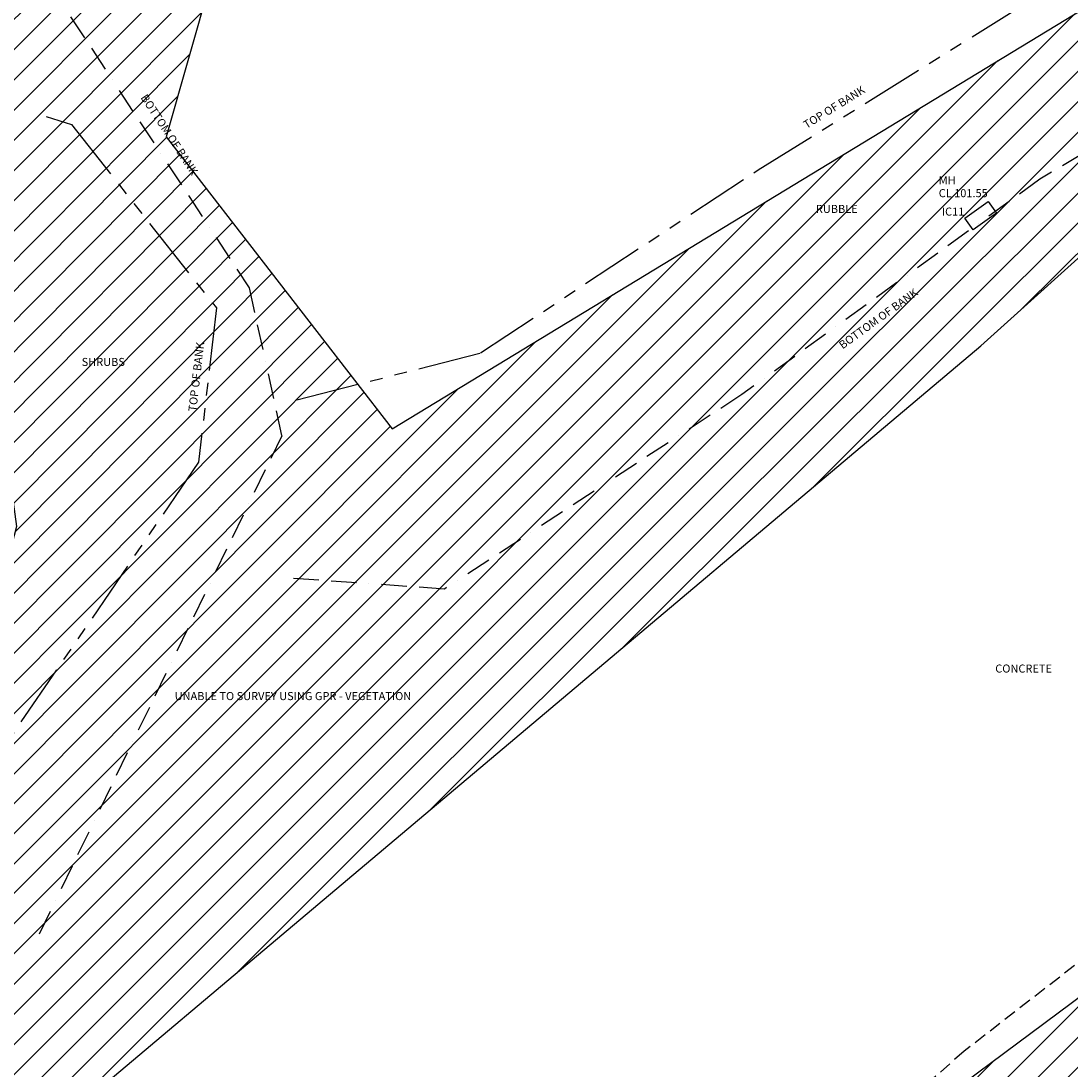
# Model space of a CAD drawing. Units: millimetres. Extents: x 426115067 to 426356745, y 433649465 to 433841412.
# Drawn here: x 426146780 to 426178032, y 433761114 to 433792323 of the extents above; entities that cross this region are included whole.
import ezdxf
from ezdxf.enums import TextEntityAlignment as Align

# ---------------------------------------------------------------- set-up
doc = ezdxf.new("R2010")
doc.units = ezdxf.units.MM
doc.header["$LTSCALE"] = 1500
for name, pattern in [('BB', [1.75, 0.5, -0.25, 0.5, -0.25, 0, -0.25]), ('FP', [0.375, 0.25, -0.125]), ('TB', [2.5, 1.25, -0.25, 0.25, -0.25, 0.25, -0.25])]:
    doc.linetypes.add(name, pattern=pattern)
for name, color, linetype in [('ARNOTE', 253, 'CONTINUOUS'), ('BOTTOM_OF_BANK', 253, 'BB'), ('DRAINAGE_INFO', 150, 'CONTINUOUS'), ('FOOTPATH', 253, 'FP'), ('INSPECTION_COVERS', 113, 'CONTINUOUS'), ('INSPECTION_COVERS_TEXT', 113, 'CONTINUOUS'), ('TOP_OF_BANK', 253, 'TB'), ('UNABLE_TO_SURVEY', 191, 'CONTINUOUS')]:
    doc.layers.add(name, color=color, linetype=linetype)
doc.styles.add('DFLT', font='simplex.shx')
doc.styles.add('DRA', font='simplex.shx')
doc.styles.add('XMH', font='arial.ttf', dxfattribs={"height": 240})

# ---------------------------------------------------------------- blocks, each defined once
blk = doc.blocks.new('MANHOLE_COVER-RECTANGLE-B')
at = {"layer": 'INSPECTION_COVERS'}
for p, q in [((0, -0.25), (0, 0.25)), ((0, 0.25), (1, 0.25)), ((1, 0.25), (1, -0.25)), ((1, -0.25), (0, -0.25))]:
    blk.add_line(p, q, dxfattribs=at)

msp = doc.modelspace()

# ---------------------------------------------------------------- hatches: boundary and pattern name
at = {"layer": 'UNABLE_TO_SURVEY'}
h = msp.add_hatch(dxfattribs=at)
h.set_pattern_fill('ANSI31', color=256, scale=200, style=0)
h.set_pattern_definition([(45, (0, 0), (-449.0128060534577, 449.0128060534577), [])])
h.paths.add_polyline_path([(426162532.6180542, 433821674.4332931), (426146361.5, 433803752.5), (426143741, 433795422), (426143741, 433795422), (426143741, 433795422), (426145140, 433788368), (426146646.5917434, 433777268.563797), (426143131, 433763734), (426139733, 433760684), (426143690, 433755966), (426175347.2014287, 433782645.2353283), (426183500, 433790000), (426189428, 433792680), (426198310, 433796897), (426191502, 433806858), (426191502, 433806858), (426191502, 433806858), (426187456.5, 433813465), (426183800.8845097, 433814865.0038369), (426170687, 433808436), (426165210.6165998, 433813446.2077415), (426162572, 433821638)])
h.paths.add_polyline_path([(426168200, 433805000), (426153741.0278038, 433798148.8597277), (426151096, 433788875), (426157825.490945, 433780173.623579), (426181745.5494736, 433794728.0318455), (426191212.4079813, 433801402.6243261), (426188093.1117181, 433805796.0754025), (426184730.7398701, 433803629.4061716), (426182377.0795294, 433802112.7377831), (426176575.6785653, 433806376.9782611), (426173891, 433804519)], flags=16)
h.paths.add_polyline_path([(426150405.7142857, 433772040), (426159382.8571428, 433772040), (426159382.8571428, 433772400), (426150405.7142857, 433772400)], flags=24)
h.paths.add_polyline_path([(426155077.1428571, 433805140), (426164445.7142857, 433805140), (426164445.7142857, 433805500), (426155077.1428571, 433805500)], flags=24)
h.paths.add_polyline_path([(426176540, 433808340), (426185708.5714286, 433808340), (426185708.5714286, 433808700), (426176540, 433808700)], flags=24)
h.paths.add_polyline_path([(426191468, 433749536), (426191734, 433757625), (426200065.9417922, 433764496.5897703), (426193800, 433774800), (426167970, 433755575), (426154861.391764, 433747900.8147746), (426151818, 433743900), (426156700.019512, 433737064.3664899), (426166897, 433722573), (426174820, 433723154), (426175284.3261153, 433727553.1510436), (426183247, 433731463), (426177400, 433737800), (426180810, 433743604)])
h.paths.add_polyline_path([(426157964.0429197, 433743966.242736), (426164484.0429197, 433743966.242736), (426164484.0429197, 433744806.242736), (426157964.0429197, 433744806.242736)], flags=24)
h.paths.add_polyline_path([(426167261.3634574, 433731854.4523013), (426173781.3634574, 433731854.4523013), (426173781.3634574, 433732694.4523013), (426167261.3634574, 433732694.4523013)], flags=24)
h.paths.add_polyline_path([(426181982.5798215, 433760267.2273992), (426188502.5798215, 433760267.2273992), (426188502.5798215, 433761107.2273992), (426181982.5798215, 433761107.2273992)], flags=24)
h.paths.add_polyline_path([(426190075.4928042, 433705168.460628), (426209472.8417301, 433720000), (426209782.8978603, 433726300.3782727), (426217473.1978738, 433730944.0326459), (426237786, 433741718), (426227657.1530495, 433754777.9966039), (426222111.7849315, 433751735.9548131), (426217381.9417883, 433744315.133845), (426210497.759297, 433737340.3197668), (426195467.2952674, 433725074.7113001), (426181084.1387827, 433714931.4963494), (426175353.4252679, 433722449.2063103), (426171276.6697626, 433718647.9539734), (426180000, 433708949.7268114), (426185503.3118942, 433701916.5240111), (426189251.2009373, 433696801.3304541), (426192745.3276393, 433701102.1210025)])
h.paths.add_polyline_path([(426220290, 433741140), (426226582.8571429, 433741140), (426226582.8571429, 433741500), (426220290, 433741500)], flags=24)
h.paths.add_polyline_path([(426191137.1428572, 433717540), (426197230.0000001, 433717540), (426197230.0000001, 433717900), (426191137.1428572, 433717900)], flags=24)

# ---------------------------------------------------------------- linework, layer by layer
at = {"layer": 'BOTTOM_OF_BANK'}
for p, q in [((426146811, 433794643), (426153571, 433784376)), ((426185168, 433792459), (426177106, 433787608)), ((426177106, 433787608), (426168236, 433781198)), ((426153571, 433784376), (426154540, 433779968)), ((426168236, 433781198), (426159381, 433775406)), ((426154540, 433779968), (426147229, 433764952)), ((426159381, 433775406), (426154726, 433775736))]:
    msp.add_line(p, q, dxfattribs=at)
at = {"layer": 'FOOTPATH'}
for p, q in [((426181694, 433766958), (426174850, 433761643)), ((426174850, 433761643), (426167970, 433755575))]:
    msp.add_line(p, q, dxfattribs=at)
at = {"layer": 'TOP_OF_BANK'}
for p, q in [((426168718, 433787887), (426177697, 433793473)), ((426147533, 433789483), (426148284, 433789239)), ((426148284, 433789239), (426152595, 433783778)), ((426160456, 433782438), (426168718, 433787887)), ((426152595, 433783778), (426152066, 433779189)), ((426154992, 433781039), (426160456, 433782438)), ((426152066, 433779189), (426144248, 433767746))]:
    msp.add_line(p, q, dxfattribs=at)
at = {"layer": 'UNABLE_TO_SURVEY', "flags": 128}
for points in [[(426162532.6180542, 433821674.4332931), (426146361.5, 433803752.5), (426143741, 433795422), (426143741, 433795422), (426143741, 433795422), (426145140, 433788368), (426146646.5917434, 433777268.563797), (426143131, 433763734), (426139733, 433760684), (426143690, 433755966), (426175347.2014287, 433782645.2353283), (426183500, 433790000), (426189428, 433792680), (426198310, 433796897), (426191502, 433806858), (426191502, 433806858), (426191502, 433806858), (426187456.5, 433813465), (426183800.8845097, 433814865.0038369), (426170687, 433808436), (426165210.6165998, 433813446.2077415), (426162572, 433821638)], [(426168200, 433805000), (426153741.0278038, 433798148.8597277), (426151096, 433788875), (426157825.490945, 433780173.623579), (426181745.5494736, 433794728.0318455), (426191212.4079813, 433801402.6243261), (426188093.1117181, 433805796.0754025), (426184730.7398701, 433803629.4061716), (426182377.0795294, 433802112.7377831), (426176575.6785653, 433806376.9782611), (426173891, 433804519), (426168200, 433805000), (426168200, 433805000)]]:
    msp.add_lwpolyline(points, dxfattribs=at)
msp.add_lwpolyline([(426191468, 433749536), (426191734, 433757625), (426200065.9417922, 433764496.5897703), (426193800, 433774800), (426167970, 433755575), (426154861.391764, 433747900.8147746), (426151818, 433743900), (426156700.019512, 433737064.3664899), (426166897, 433722573), (426174820, 433723154), (426175284.3261153, 433727553.1510436), (426183247, 433731463), (426177400, 433737800), (426180810, 433743604)], close=True, dxfattribs=at)

# ---------------------------------------------------------------- block references
at = {"layer": 'INSPECTION_COVERS', "xscale": 856, "yscale": 856, "rotation": 215.39767}
msp.add_blockref('MANHOLE_COVER-RECTANGLE-B', (426175695, 433786775), dxfattribs=at)

# ---------------------------------------------------------------- texts
at = {"layer": 'ARNOTE', "style": 'DFLT'}
for s, height, rotation, p in [('TOP OF BANK', 240, 31.9, (426171044, 433789654)), ('BOTTOM OF BANK', 240, 303.4, (426151096, 433788875)), ('BOTTOM OF BANK', 240, 35.89999999999999, (426172366, 433783359)), ('TOP OF BANK', 240.0000000000001, 83.4, (426152116, 433781714))]:
    msp.add_text(s, height=height, rotation=rotation, dxfattribs=at).set_placement(p, align=Align.CENTER)
for s, p in [('RUBBLE', (426171062, 433786607)), ('SHRUBS', (426149229, 433782050)), ('CONCRETE', (426176622, 433772919))]:
    msp.add_text(s, height=240, dxfattribs=at).set_placement(p, align=Align.CENTER)
at = {"layer": 'DRAINAGE_INFO', "style": 'XMH'}
msp.add_text('IC11', height=240, dxfattribs=at).set_placement((426174857, 433786527), align=Align.RIGHT)
at = {"layer": 'INSPECTION_COVERS_TEXT', "style": 'XMH'}
for s, p in [('MH', (426174095, 433787460)), ('CL 101.55', (426174095, 433787076))]:
    msp.add_text(s, height=240, dxfattribs=at).set_placement(p)
at = {"layer": 'UNABLE_TO_SURVEY', "style": 'DRA'}
msp.add_text('UNABLE TO SURVEY USING GPR - VEGETATION', height=240.0000000000001, dxfattribs=at).set_placement((426154874.2857143, 433772100), align=Align.CENTER)

doc.saveas('drawing.dxf')
